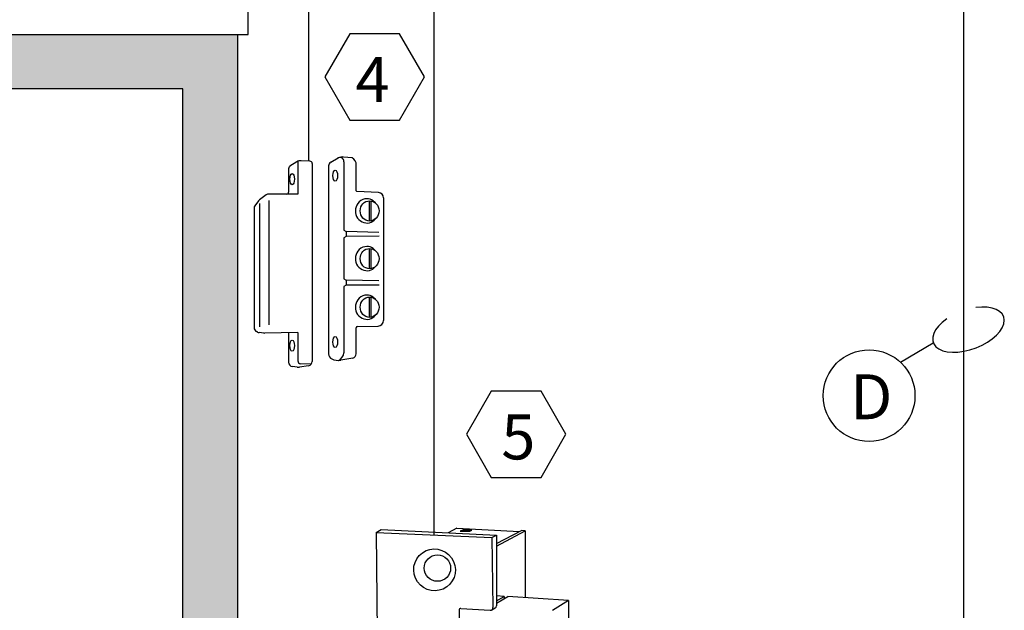
# Model space of a CAD drawing. Units: inches. Extents: x 0.3 to 19.8, y 0.1 to 12.9.
# Drawn here: x 8.6 to 11.2, y 7.3 to 8.9 of the extents above; entities that cross this region are included whole.
import ezdxf

# ---------------------------------------------------------------- set-up
doc = ezdxf.new("R2010")
doc.units = ezdxf.units.IN
doc.header["$MEASUREMENT"] = 0
doc.layers.add('Dimensions', color=5, linetype='Continuous')
doc.styles.get("Standard").update_dxf_attribs({"font": 'arial.ttf'})

msp = doc.modelspace()

# ---------------------------------------------------------------- hatches: boundary and pattern name
at = {"ltscale": 0.2}
h = msp.add_hatch(dxfattribs=at)
h.set_pattern_fill('DOTS', color=0, scale=0.655237)
h.set_pattern_definition([(0, (1430.37615, 155.332284), (0.0204761598, 0.0409523196), [0, -0.0409523196])])
h.paths.add_polyline_path([(10.32247, 4.44421), (9.03998, 4.44421), (9.03998, 8.68493), (7.07349, 8.68493), (7.07349, 4.44421), (5.70908, 4.44421), (5.70908, 4.51696), (6.92799, 4.51696), (6.92799, 8.83043), (9.18547, 8.83043), (9.18547, 4.51696), (10.32247, 4.51696)])

# ---------------------------------------------------------------- linework, layer by layer
for p, q in [((9.37516, 10.29562), (9.37516, 8.49199)), ((9.71047, 7.49283), (9.71047, 10.29562)), ((11.12508, 6.99452), (11.12508, 9.91725)), ((9.21407, 8.83043), (9.21407, 9.22854)), ((6.8994, 8.83043), (9.21407, 8.83043))]:
    msp.add_line(p, q)
at = {"color": 0, "ltscale": 0.2}
for p, q in [((9.37917, 8.49179), (9.35566, 8.49297)), ((9.43476, 8.48928), (9.45435, 8.50056)), ((9.49155, 8.50029), (9.46843, 8.50284)), ((9.32204, 8.47164), (9.32204, 8.40874)), ((9.34418, 8.48996), (9.32571, 8.47829)), ((9.34662, 8.49127), (9.34662, 8.40376)), ((9.38518, 8.48547), (9.38518, 7.9568)), ((9.42885, 8.47906), (9.42885, 7.97731)), ((9.46968, 8.49025), (9.46968, 8.30748)), ((9.50255, 8.41245), (9.50255, 8.48149)), ((9.26215, 8.40149), (9.24458, 8.38865)), ((9.34662, 8.40376), (9.26911, 8.40376)), ((9.56208, 8.4078), (9.50389, 8.41103)), ((9.57534, 8.39378), (9.57534, 8.06613)), ((9.22993, 8.36585), (9.22993, 8.04688)), ((9.24205, 8.38613), (9.23224, 8.37285)), ((9.24458, 8.37854), (9.24458, 8.04886)), ((9.26907, 8.38662), (9.26907, 8.0548)), ((9.53837, 8.33176), (9.53837, 8.38586)), ((9.5426, 8.33214), (9.5426, 8.38548)), ((9.46968, 8.30748), (9.47534, 8.30346)), ((9.47534, 8.2906), (9.46968, 8.28685)), ((9.46968, 8.28685), (9.46968, 8.17753)), ((9.56307, 8.30157), (9.47534, 8.30346)), ((9.47534, 8.30346), (9.47534, 8.2906)), ((9.56351, 8.29175), (9.47534, 8.2906)), ((9.53837, 8.20433), (9.53837, 8.25843)), ((9.5426, 8.20471), (9.5426, 8.25805)), ((9.46968, 8.17753), (9.47534, 8.17352)), ((9.47534, 8.16065), (9.46968, 8.15691)), ((9.46968, 8.15691), (9.46968, 7.98003)), ((9.56307, 8.17163), (9.47534, 8.17352)), ((9.47534, 8.17352), (9.47534, 8.16065)), ((9.56351, 8.16065), (9.47534, 8.16065)), ((9.53837, 8.07444), (9.53837, 8.12855)), ((9.5426, 8.07482), (9.5426, 8.12816)), ((9.50255, 7.97692), (9.50255, 8.04614)), ((9.50639, 8.05007), (9.56092, 8.05136)), ((9.23889, 8.03502), (9.23615, 8.03649)), ((9.25593, 8.03261), (9.24348, 8.03366)), ((9.34662, 8.03423), (9.25727, 8.03258)), ((9.32204, 8.03378), (9.32204, 7.95457)), ((9.34662, 8.03423), (9.34662, 7.95842)), ((9.3448, 7.94138), (9.33233, 7.94293)), ((9.37526, 7.94521), (9.35134, 7.94148)), ((9.38236, 7.94917), (9.35409, 7.95057)), ((9.49322, 7.96588), (9.46141, 7.96051)), ((9.55611, 7.49977), (9.56933, 7.50762)), ((9.55611, 7.49977), (9.56849, 6.28044)), ((9.55611, 7.49977), (9.86483, 7.4859)), ((9.56933, 7.50762), (9.87753, 7.49235)), ((9.7715, 7.51145), (9.74819, 7.49875)), ((9.7715, 7.51145), (9.93891, 7.50198)), ((9.87753, 7.47053), (9.94439, 7.50479)), ((9.87753, 7.46309), (9.95383, 7.50411)), ((9.95383, 7.50411), (9.94439, 7.50479)), ((9.95383, 7.50411), (9.95383, 7.32541)), ((9.86483, 7.4859), (9.87753, 7.49235)), ((9.86483, 7.4859), (9.86764, 7.29895)), ((9.87753, 7.49235), (9.87753, 7.30418)), ((9.89773, 7.32898), (9.87753, 7.33026)), ((9.87753, 7.3174), (9.89773, 7.32898)), ((9.87753, 7.31114), (9.90713, 7.32838)), ((9.89773, 7.32898), (9.89773, 7.3229)), ((10.0697, 7.31806), (9.90713, 7.32838)), ((10.0697, 7.31806), (10.02686, 7.29097)), ((10.0697, 7.31806), (10.0697, 6.48536)), ((9.77739, 7.2928), (9.77739, 7.09635)), ((9.78164, 7.29679), (9.86016, 7.29183)), ((9.86437, 7.2929), (9.87383, 7.29799))]:
    msp.add_line(p, q, dxfattribs=at)
for points in [[(10.32247, 4.44421), (9.03998, 4.44421), (9.03998, 8.68493), (7.07349, 8.68493), (7.07349, 4.44421), (5.70908, 4.44421), (5.70908, 4.51696), (6.92799, 4.51696), (6.92799, 8.83043), (9.18547, 8.83043), (9.18547, 4.51696), (10.32247, 4.51696)], [(9.78023, 7.50285), (9.8059, 7.50285), (9.81164, 7.506), (9.78598, 7.506)]]:
    msp.add_lwpolyline(points, close=True, dxfattribs=at)
for points in [[(9.48558, 8.60151), (9.61854, 8.60151), (9.68503, 8.71666), (9.61854, 8.83181), (9.48558, 8.83181), (9.4191, 8.71666)], [(9.86317, 7.64681), (9.99613, 7.64681), (10.06261, 7.76196), (9.99613, 7.87711), (9.86317, 7.87711), (9.79668, 7.76196)]]:
    msp.add_lwpolyline(points, close=True)
msp.add_circle((10.87215, 7.86526), 0.1225)
msp.add_circle((9.71953, 7.40453), 0.03524, dxfattribs=at)
for centre, radius, start, end in [((9.35467, 8.47333), 0.01966, 87.13857, 122.27053), ((9.45956, 8.48916), 0.01253, 63.9411, 125.28121), ((9.46523, 8.47807), 0.02498, 82.63269, 115.80317), ((9.45531, 8.48986), 0.01437, 1.52647, 47.26249), ((9.4834, 8.4829), 0.0192, 355.76628, 64.90945), ((9.32991, 8.47164), 0.00786, 122.27053, 180), ((9.37885, 8.48547), 0.00633, 0, 87.13857), ((9.44065, 8.47906), 0.01179, 119.92487, 180), ((9.25153, 8.37913), 0.01179, 126.15895, 143.54847), ((9.26911, 8.39197), 0.01179, 90, 126.15895), ((9.31706, 8.40874), 0.00498, 270, 0), ((9.50397, 8.41245), 0.00142, 180, 266.81963), ((9.5613, 8.39378), 0.01404, 0, 86.81963), ((9.24172, 8.36585), 0.01179, 143.54847, 180), ((9.24172, 8.04688), 0.01179, 180, 241.78677), ((9.50648, 8.04614), 0.00393, 91.35619, 180), ((9.56057, 8.06613), 0.01477, 271.35619, 0), ((9.24447, 8.04541), 0.01179, 241.78677, 265.20201), ((9.25692, 8.04437), 0.01179, 265.20201, 271.70717), ((9.44458, 7.97731), 0.01573, 180, 243.55327), ((9.44539, 7.98177), 0.02435, 294.61291, 355.91283), ((9.49136, 7.97692), 0.0112, 279.58373, 0), ((9.33377, 7.95457), 0.01173, 180, 262.92311), ((9.34771, 7.96479), 0.02359, 262.92311, 278.85445), ((9.35448, 7.95842), 0.00786, 180, 267.13857), ((9.37345, 7.9568), 0.01173, 278.85445, 0), ((9.45324, 7.99474), 0.03519, 243.55327, 283.42073), ((9.78138, 7.2928), 0.004, 86.3868, 180), ((9.86061, 7.29884), 0.00703, 266.3868, 0.85966), ((9.8705, 7.30418), 0.00703, 298.26606, 0)]:
    msp.add_arc(centre, radius, start, end, dxfattribs=at)
for centre, major_axis, ratio in [((9.44667, 8.45318), (0, 0.01482), 0.4094182), ((9.3317, 8.4437), (0, 0.01482), 0.4094182), ((9.53837, 8.35881), (0, 0.02705), 0.9343141), ((9.53837, 8.23138), (0, 0.02705), 0.9343141), ((9.53837, 8.10149), (0, 0.02705), 0.9343141), ((9.44667, 8.00846), (0, 0.01482), 0.4094182), ((9.3317, 7.99897), (0, 0.01482), 0.4094182), ((9.71174, 7.39991), (-0.03242, 0.04576), 0.9875648)]:
    msp.add_ellipse(centre, major_axis=major_axis, ratio=ratio, dxfattribs=at)
for points in [[(9.55401, 8.38006), (9.55022, 8.3847), (9.54525, 8.38828), (9.53684, 8.39084), (9.53397, 8.39127), (9.53109, 8.39127), (9.52355, 8.39127), (9.51607, 8.3882), (9.50051, 8.37335), (9.49767, 8.35667), (9.50985, 8.33142), (9.52474, 8.32393), (9.54427, 8.32872), (9.54981, 8.33249), (9.55396, 8.33752)], [(9.55401, 8.25263), (9.55022, 8.25727), (9.54525, 8.26085), (9.53684, 8.26341), (9.53397, 8.26384), (9.53109, 8.26384), (9.52355, 8.26384), (9.51607, 8.26077), (9.50051, 8.24591), (9.49767, 8.22924), (9.50985, 8.20398), (9.52474, 8.19649), (9.54427, 8.20128), (9.54981, 8.20505), (9.55396, 8.21008)], [(9.55401, 8.12274), (9.55022, 8.12739), (9.54525, 8.13096), (9.53684, 8.13353), (9.53397, 8.13396), (9.53109, 8.13396), (9.52355, 8.13396), (9.51607, 8.13088), (9.50051, 8.11603), (9.49767, 8.09936), (9.50985, 8.0741), (9.52474, 8.06661), (9.54427, 8.0714), (9.54981, 8.07517), (9.55396, 8.0802)]]:
    msp.add_open_spline(points, degree=3, knots=[5.4359958, 5.4359958, 5.4359958, 5.4359958, 6.0056292, 6.0056292, 6.2831853, 6.2831853, 6.2831853, 7.0113887, 7.0113887, 8.3307452, 8.3307452, 9.6501016, 9.6501016, 10.2696912, 10.2696912, 10.2696912, 10.2696912], dxfattribs=at)
at = {"layer": 'Dimensions', "color": 0, "linetype": 'ByBlock', "ltscale": 0.1}
msp.add_line((10.9561, 7.95447), (11.04343, 8.0066), dxfattribs=at)
msp.add_ellipse((11.13738, 8.04165), major_axis=(0.09395, 0.03505), ratio=0.5218303, start_param=2.0198638, end_param=7.4511666, dxfattribs=at)

# ---------------------------------------------------------------- texts
for s, p in [('4', (9.50075, 8.64966)), ('5', (9.89008, 7.69496))]:
    msp.add_text(s, height=0.12).set_placement(p)
at = {"insert": (10.82167, 7.92233), "char_height": 0.12, "width": 0.2912091, "attachment_point": 1}
msp.add_mtext('{\\fArial|b1|i0|c0|p0;D}', dxfattribs=at)

doc.saveas('drawing.dxf')
